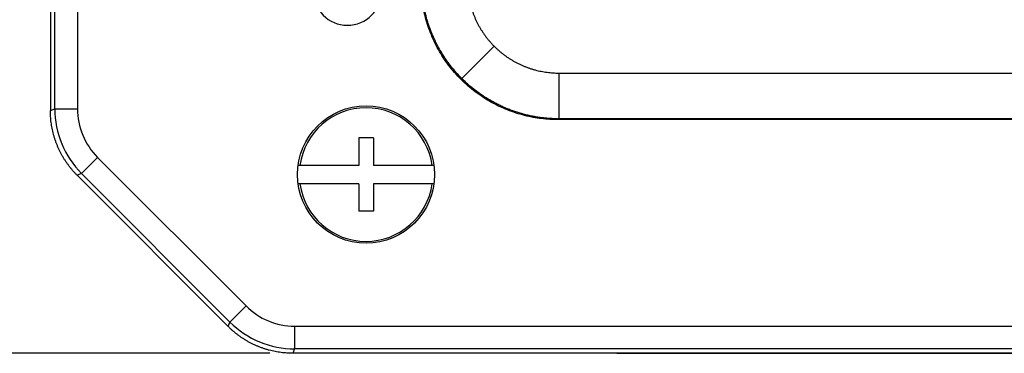
# Model space of a CAD drawing. Extents: x 0 to 64, y 0 to 41.8.
# Drawn here: x 24.4 to 27.1, y 21.4 to 22.3 of the extents above; entities that cross this region are included whole.
import ezdxf

# ---------------------------------------------------------------- set-up
doc = ezdxf.new("R2010")
doc.units = 0
doc.header["$MEASUREMENT"] = 0
doc.layers.get('0').update_dxf_attribs({"linetype": 'CONTINUOUS'})
doc.layers.get('Defpoints').update_dxf_attribs({"linetype": 'CONTINUOUS'})
doc.dimstyles.get("Standard").update_dxf_attribs({"dimtxt": 0.18, "dimasz": 0.18, "dimexe": 0.18, "dimexo": 0.0625, "dimgap": 0.09, "dimtad": 0, "dimtih": 1, "dimtoh": 1, "dimdec": 4, "dimzin": 0, "dimdsep": 46, "dimtxsty": 'STANDARD', "dimcen": 0.09, "dimadec": 0, "dimazin": 0, "dimtfac": 1, "dimtdec": 4, "dimtofl": 0, "dimtmove": 0, "dimatfit": 3, "dimfxl": 1, "dimtolj": 1, "dimtzin": 0, "dimarcsym": 0})

# ---------------------------------------------------------------- blocks, each defined once
blk = doc.blocks.new('*D10')
at = {"color": 0, "lineweight": -2, "transparency": 16777216}
for p, q in [((25.0643, 30.8226), (21.5163, 30.8226)), ((21.7038, 30.6351), (21.7038, 26.4051)), ((21.7038, 21.6201), (21.7038, 25.8501)), ((25.0644, 21.4326), (21.5163, 21.4326))]:
    blk.add_line(p, q, dxfattribs=at)
at = {"color": 0, "transparency": 16777216}
for points in [[(21.6726, 30.6351), (21.7351, 30.6351), (21.7038, 30.8226)], [(21.6726, 21.6201), (21.7351, 21.6201), (21.7038, 21.4326)]]:
    blk.add_solid(points, dxfattribs=at)
at = {"layer": 'Defpoints', "color": 0, "transparency": 16777216}
for p in [(25.1268, 30.8226), (21.7038, 21.4326), (25.1269, 21.4326)]:
    blk.add_point(p, dxfattribs=at)
at = {"color": 0, "transparency": 16777216, "insert": (21.7038, 26.1276), "char_height": 0.18, "attachment_point": 5}
blk.add_mtext('\\A1;9 3/8', dxfattribs=at)

msp = doc.modelspace()

# ---------------------------------------------------------------- linework, layer by layer
for p, q in [((24.476098, 22.100385), (24.476001, 30.154732)), ((24.538123, 30.154733), (24.538221, 22.100386)), ((24.464028, 24.263808), (24.464051, 22.326308)), ((24.464051, 22.326308), (24.464054, 22.095396)), ((25.589191, 22.18271), (25.677552, 22.271073)), ((25.854307, 22.197867), (33.213799, 22.197956)), ((25.854307, 22.197867), (25.854309, 22.072886)), ((24.464054, 22.095396), (24.476098, 22.100385)), ((24.476098, 22.100385), (24.538221, 22.100386)), ((25.854309, 22.072886), (25.852089, 22.070666)), ((33.21602, 22.070756), (25.852089, 22.070666)), ((33.2138, 22.072975), (25.854309, 22.072886)), ((25.307156, 22.020669), (25.307156, 21.945669)), ((25.347156, 22.020669), (25.307156, 22.020669)), ((25.347156, 22.020669), (25.347156, 21.945669)), ((24.549313, 21.923636), (24.593239, 21.967564)), ((24.593239, 21.967564), (24.999064, 21.561748)), ((25.307156, 21.945669), (25.14133, 21.945669)), ((25.512982, 21.945669), (25.347156, 21.945669)), ((24.549313, 21.923636), (24.537268, 21.918647)), ((24.537268, 21.918647), (24.950149, 21.505776)), ((24.955138, 21.517821), (24.549313, 21.923636)), ((25.307156, 21.895669), (25.14133, 21.895669)), ((25.307156, 21.895669), (25.307156, 21.820669)), ((25.347156, 21.895669), (25.347156, 21.820669)), ((25.512982, 21.895669), (25.347156, 21.895669)), ((25.347156, 21.820669), (25.307156, 21.820669)), ((24.955138, 21.517821), (24.999064, 21.561748)), ((24.950149, 21.505776), (24.955138, 21.517821)), ((25.131888, 21.506733), (33.561235, 21.506835)), ((25.131888, 21.506733), (25.131888, 21.444611)), ((25.131888, 21.444611), (25.1269, 21.432566)), ((34.015028, 21.432674), (25.1269, 21.432566)), ((33.561236, 21.444713), (25.131888, 21.444611)), ((26.013606, 21.432566), (33.053267, 21.432566))]:
    msp.add_line(p, q)
msp.add_circle((25.327156, 21.920669), 0.1875)
for centre, radius, start, end in [((25.276236, 22.421893), 0.093472, 180.000693, 0.000693), ((25.327156, 21.920669), 0.1825, 7.873494, 172.126506), ((24.726139, 22.100421), 0.250041, 180.008219, 224.993167), ((24.726377, 22.100519), 0.188157, 180.040688, 224.960698), ((25.327156, 21.920669), 0.1825, 187.873494, 352.126506), ((25.132017, 21.69489), 0.188157, 225.040688, 269.960698), ((25.131918, 21.694652), 0.250041, 225.008219, 269.993167)]:
    msp.add_arc(centre, radius, start, end)
for points, weights in [([(25.852089, 22.070666), (25.632438, 22.070664), (25.477144, 22.225955), (25.477141, 22.445605)], [1, 0.804809640383, 0.804809640383, 1]), ([(25.589191, 22.18271), (25.517939, 22.253961), (25.479373, 22.347055), (25.479361, 22.447825)], [1, 0.949272446589, 0.949272446589, 1]), ([(25.604342, 22.447826), (25.604343, 22.38064), (25.63005, 22.318573), (25.677552, 22.271073)], [1, 0.949272446589, 0.949272446589, 1]), ([(25.677552, 22.271073), (25.725053, 22.223572), (25.78712, 22.197867), (25.854307, 22.197867)], [1, 0.949272446589, 0.949272446589, 1]), ([(25.854309, 22.072886), (25.753539, 22.072895), (25.660444, 22.11146), (25.589191, 22.18271)], [1, 0.949272446589, 0.949272446589, 1]), ([(24.537268, 21.918647), (24.489764, 21.96615), (24.464055, 22.028215), (24.464054, 22.095396)], [1, 0.94926911507, 0.94926911507, 1]), ([(25.1269, 21.432566), (25.059719, 21.432566), (24.997654, 21.458273), (24.950149, 21.505776)], [1, 0.94926911507, 0.94926911507, 1]), ([(26.012432, 21.432577), (26.012824, 21.432569), (26.013215, 21.432566), (26.013606, 21.432566)], [0.996214610284, 0.997443348944, 0.998705145516, 1])]:
    msp.add_rational_spline(points, weights, degree=3)

# ---------------------------------------------------------------- dimensions: what is measured, and where the dimension line sits
dim = msp.add_linear_dim(base=(21.703817, 21.432566), p1=(25.126786, 30.822566), p2=(25.1269, 21.432566), angle=90, dimstyle='STANDARD', override={"dimasz": 0.1875, "dimexe": 0.1875, "dimgap": 0.1875, "dimdec": 5, "dimlunit": 5, "dimcen": 0.09375, "dimatfit": 0, "dimfrac": 2})
dim.commit()
dim.dimension.update_dxf_attribs({"geometry": '*D10', "text_midpoint": (21.703817, 26.127566)})

doc.saveas('drawing.dxf')
